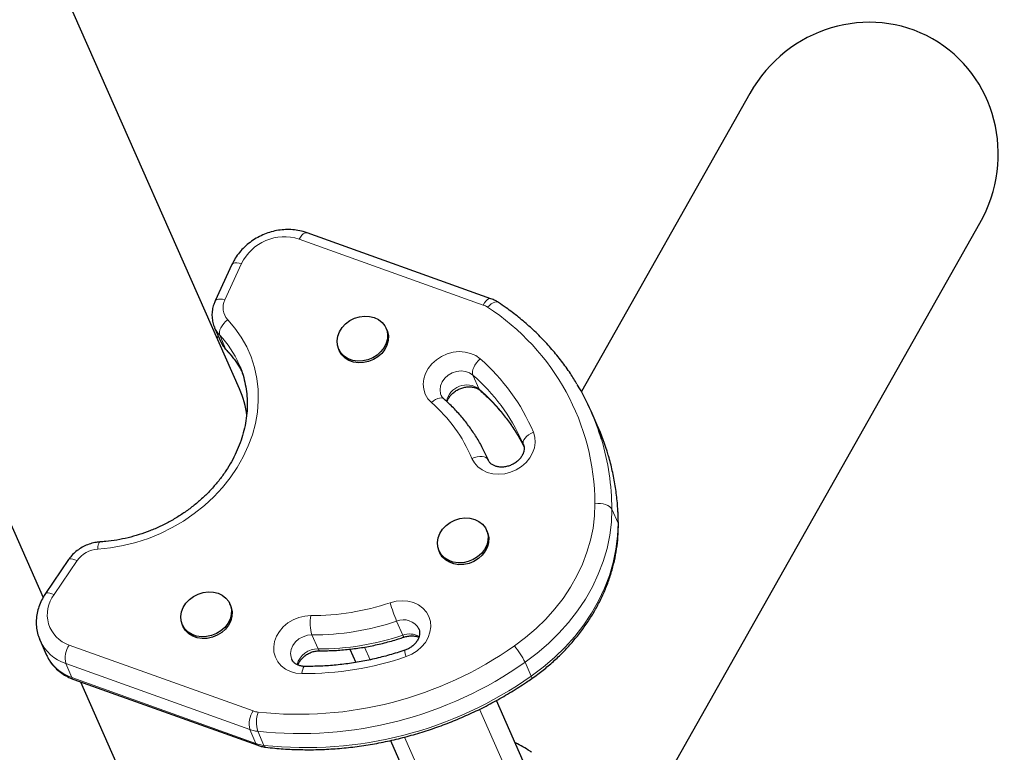
# Model space of a CAD drawing. Extents: x -83 to 770, y -9 to 651.
# Drawn here: x 206 to 219, y 259 to 269 of the extents above; entities that cross this region are included whole.
import ezdxf

# ---------------------------------------------------------------- set-up
doc = ezdxf.new("R2010")
doc.units = 0
doc.header["$LTSCALE"] = 0.125
doc.header["$MEASUREMENT"] = 0
doc.layers.add('CONTOUR', color=7, linetype='CONTINUOUS')

msp = doc.modelspace()

# ---------------------------------------------------------------- linework, layer by layer
at = {"layer": 'CONTOUR', "lineweight": 25}
for p, q in [((208.44172, 264.18944), (203.07043, 276.33812)), ((215.20352, 268.1065), (212.97098, 264.15443)), ((213.60874, 258.16742), (218.2509, 266.38502)), ((211.77304, 265.38513), (209.33479, 266.25862)), ((208.33761, 265.83625), (208.11711, 265.35526)), ((208.11067, 265.00109), (208.19277, 264.81542)), ((208.15822, 264.89356), (208.1426, 264.86598)), ((210.39284, 264.97206), (210.38257, 264.99527)), ((209.7537, 264.71723), (209.76396, 264.69402)), ((208.44506, 264.48951), (208.43261, 264.5186)), ((204.71736, 263.95768), (205.83696, 261.42537)), ((213.18175, 263.71013), (213.09966, 263.8958)), ((212.20294, 263.44999), (212.18507, 263.49144)), ((211.73571, 263.24655), (211.71862, 263.28521)), ((211.71862, 263.28521), (211.73389, 263.2498)), ((211.7242, 262.29667), (211.71394, 262.31988)), ((211.08506, 262.04184), (211.09533, 262.01863)), ((206.17496, 261.92586), (205.86817, 261.47578)), ((208.32279, 261.31677), (208.31253, 261.33998)), ((207.68365, 261.06193), (207.69392, 261.03872)), ((205.7968, 260.85434), (205.793, 260.86313)), ((205.7968, 260.85434), (205.87889, 260.66866)), ((209.90363, 260.74057), (209.98167, 260.56405)), ((206.24284, 260.33851), (208.6811, 259.46502)), ((206.33154, 260.30674), (208.63762, 255.09088)), ((212.50626, 258.56346), (211.84493, 260.05924)), ((210.43936, 259.52887), (211.13437, 257.95691))]:
    msp.add_line(p, q, dxfattribs=at)
at = {"layer": 'CONTOUR', "lineweight": 18}
for p, q in [((211.66876, 265.30145), (209.23051, 266.17495)), ((208.46701, 265.85095), (208.24651, 265.36996)), ((208.17845, 264.89952), (208.26054, 264.71384)), ((208.26054, 264.71384), (208.27028, 264.69903)), ((211.53293, 264.37349), (211.61503, 264.18781)), ((213.37477, 262.59692), (213.45686, 262.41124)), ((206.28884, 261.9131), (205.98206, 261.46302)), ((210.52262, 261.11093), (210.60472, 260.92525)), ((209.40046, 260.92905), (209.48255, 260.74338)), ((206.18294, 260.79354), (208.62119, 259.92005)), ((210.09718, 260.768), (210.17153, 260.59983)), ((208.57599, 259.67491), (206.13774, 260.5484)), ((206.13774, 260.5484), (206.21983, 260.36272)), ((212.22474, 260.5662), (212.30683, 260.38052)), ((206.21983, 260.36272), (208.65808, 259.48923)), ((212.46569, 258.02898), (211.61982, 259.94216)), ((208.57599, 259.67491), (208.65808, 259.48923)), ((208.68106, 259.65035), (208.76316, 259.46467)), ((210.62515, 259.57383), (211.47531, 257.65097))]:
    msp.add_line(p, q, dxfattribs=at)
at = {"layer": 'CONTOUR', "lineweight": 18, "flags": 128}
for points in [[(209.23051, 266.17495), (209.24812, 266.20287), (209.26664, 266.22616), (209.28534, 266.24391), (209.30352, 266.25545), (209.32046, 266.26032), (209.33479, 266.25862)], [(208.46701, 265.85095), (208.43497, 265.85781), (208.40574, 265.86084), (208.38045, 265.85992), (208.36006, 265.85509), (208.34536, 265.84653), (208.3376, 265.83622)], [(208.24651, 265.36996), (208.21448, 265.37682), (208.18525, 265.37985), (208.15996, 265.37893), (208.13957, 265.3741), (208.12486, 265.36554), (208.1171, 265.35522)], [(211.66876, 265.30145), (211.68637, 265.32938), (211.70489, 265.35267), (211.72359, 265.37042), (211.74177, 265.38196), (211.75872, 265.38683), (211.77307, 265.38512)], [(211.72673, 265.27251), (211.75113, 265.29705), (211.77617, 265.31708), (211.80089, 265.33183), (211.82434, 265.34073), (211.84561, 265.34344), (211.86389, 265.33986), (211.8716, 265.3358)], [(208.28347, 265.10626), (208.37972, 264.99405), (208.46389, 264.87375), (208.53539, 264.74622), (208.59371, 264.61235), (208.63844, 264.47311), (208.66926, 264.32946), (208.68595, 264.18244), (208.6884, 264.03309), (208.67658, 263.88246), (208.65058, 263.73163), (208.61059, 263.58165), (208.55689, 263.43361), (208.48986, 263.28853), (208.40997, 263.14746), (208.31779, 263.0114), (208.21398, 262.8813), (208.09926, 262.7581), (207.97446, 262.64266), (207.84046, 262.5358), (207.69821, 262.43829), (207.54872, 262.3508), (207.39304, 262.27397), (207.23228, 262.20834), (207.06759, 262.15437), (206.90012, 262.11244), (206.73107, 262.08286), (206.56163, 262.06583)], [(208.17845, 264.89952), (208.17325, 264.91982), (208.17386, 264.94371), (208.18026, 264.97029), (208.19221, 264.99853), (208.20924, 265.02733), (208.2307, 265.05561), (208.25577, 265.08226), (208.28347, 265.10626)], [(210.98392, 264.0085), (210.9366, 264.05973), (210.90188, 264.1191), (210.88092, 264.1846), (210.87444, 264.25399), (210.88266, 264.32491), (210.90531, 264.39495), (210.9416, 264.46172), (210.99032, 264.52295), (211.04979, 264.57655), (211.11799, 264.62069), (211.19259, 264.65388), (211.27107, 264.67499), (211.35074, 264.68328), (211.4289, 264.67849), (211.50287, 264.66077), (211.57015, 264.63074), (211.62844, 264.5894)], [(211.62844, 264.5894), (211.60259, 264.5636), (211.57931, 264.53523), (211.55949, 264.50538), (211.5439, 264.47518), (211.53314, 264.44581), (211.52762, 264.41838), (211.52755, 264.39397), (211.53293, 264.37349)], [(211.53293, 264.37349), (211.48791, 264.40336), (211.43471, 264.42177), (211.37642, 264.42765), (211.31644, 264.42065), (211.25825, 264.40118), (211.20522, 264.37038), (211.16045, 264.33003), (211.12654, 264.28247), (211.10545, 264.23048), (211.09841, 264.17708), (211.10583, 264.12536), (211.11406, 264.10286)], [(211.61503, 264.18781), (211.62566, 264.17207), (211.62793, 264.16993)], [(211.14854, 264.05667), (211.13541, 264.06489), (211.1157, 264.06957), (211.0925, 264.06833), (211.0667, 264.06123), (211.0393, 264.04853), (211.01135, 264.03072), (210.98392, 264.0085)], [(212.33434, 263.61642), (212.35391, 263.55044), (212.35896, 263.48079), (212.3493, 263.40985), (212.32528, 263.34003), (212.28771, 263.2737), (212.23787, 263.21313), (212.17746, 263.16038), (212.10853, 263.11724), (212.03342, 263.08519), (211.95471, 263.06531), (211.87507, 263.05829), (211.79721, 263.06435), (211.72378, 263.08331), (211.65728, 263.1145), (211.59998, 263.15687), (211.55383, 263.20897), (211.5204, 263.26904)], [(212.33434, 263.61642), (212.30149, 263.60028), (212.27147, 263.58119), (212.24545, 263.55989), (212.22443, 263.53719), (212.2092, 263.51397), (212.20036, 263.49112), (212.19825, 263.46951), (212.20294, 263.44999)], [(211.73389, 263.2498), (211.72257, 263.26649), (211.70506, 263.27972), (211.68203, 263.28897), (211.65436, 263.29389), (211.62312, 263.29428), (211.58952, 263.29013), (211.55483, 263.28161), (211.5204, 263.26904)], [(212.08289, 260.78239), (212.23048, 260.89258), (212.36957, 261.01147), (212.49935, 261.13837), (212.61906, 261.27254), (212.72802, 261.4132), (212.82558, 261.55953), (212.91118, 261.71068), (212.98431, 261.86576), (213.04455, 262.02387), (213.09155, 262.18409), (213.12504, 262.34549), (213.14482, 262.50713), (213.15077, 262.66806)], [(213.37477, 262.59692), (213.36836, 262.42361), (213.34706, 262.24954), (213.31099, 262.07573), (213.26038, 261.90318), (213.1955, 261.73291), (213.11674, 261.5659), (213.02456, 261.40312), (212.9195, 261.24554), (212.80216, 261.09406), (212.67323, 260.94956), (212.53347, 260.8129), (212.38368, 260.68486), (212.22474, 260.5662)], [(213.15077, 262.66806), (213.18725, 262.67051), (213.22391, 262.66929), (213.25933, 262.66447), (213.29216, 262.65621), (213.32113, 262.64484), (213.34513, 262.63079), (213.36324, 262.61461), (213.37477, 262.59692)], [(212.30683, 260.38052), (212.46577, 260.49919), (212.61556, 260.62723), (212.75533, 260.76389), (212.88425, 260.90838), (213.00159, 261.05986), (213.10666, 261.21745), (213.19884, 261.38022), (213.27759, 261.54723), (213.34247, 261.71751), (213.39309, 261.89005), (213.42915, 262.06387), (213.45045, 262.23793), (213.45686, 262.41124)], [(213.46141, 262.39067), (213.46135, 262.39271), (213.45686, 262.41124)], [(206.59085, 262.16011), (206.58857, 262.15967), (206.58105, 262.15353), (206.57436, 262.14046), (206.56876, 262.12094), (206.56446, 262.09574), (206.56163, 262.06583)], [(206.17496, 261.92586), (206.17969, 261.93075), (206.19253, 261.93601), (206.21064, 261.93682), (206.23334, 261.93314), (206.25974, 261.92514), (206.28884, 261.9131)], [(205.86815, 261.47576), (205.87291, 261.48067), (205.88574, 261.48593), (205.90385, 261.48674), (205.92655, 261.48307), (205.95296, 261.47506), (205.98206, 261.46302)], [(210.4366, 261.35525), (210.51531, 261.37515), (210.59496, 261.38218), (210.67282, 261.37613), (210.74626, 261.35719), (210.81276, 261.32602), (210.87007, 261.28366), (210.91624, 261.23156), (210.94968, 261.17151), (210.96927, 261.10553), (210.97433, 261.03589), (210.96469, 260.96494), (210.94069, 260.89512), (210.90313, 260.82879), (210.85331, 260.76821), (210.7929, 260.71545), (210.72398, 260.6723), (210.64888, 260.64023)], [(209.26494, 260.41593), (209.1874, 260.42325), (209.11453, 260.44342), (209.04883, 260.47574), (208.99252, 260.51912), (208.94754, 260.57208), (208.9154, 260.6328), (208.89721, 260.69924), (208.89358, 260.76911), (208.90464, 260.84006), (208.93001, 260.90964), (208.96883, 260.97551), (209.01977, 261.03541), (209.0811, 261.08731), (209.15074, 261.12944), (209.2263, 261.16036), (209.30522, 261.17902), (209.38481, 261.18478)], [(209.40046, 260.92905), (209.34049, 260.9232), (209.28199, 260.90482), (209.22838, 260.87496), (209.18275, 260.83538), (209.14778, 260.78836), (209.12548, 260.73665), (209.11715, 260.68325), (209.12328, 260.63125), (209.13249, 260.60489)], [(209.30788, 260.51058), (209.3043, 260.51011), (209.29492, 260.50392), (209.28597, 260.49078), (209.27779, 260.4712), (209.27069, 260.44592), (209.26494, 260.41593)]]:
    msp.add_lwpolyline(points, dxfattribs=at)
at = {"layer": 'CONTOUR', "lineweight": 25, "flags": 128}
for points in [[(210.22629, 265.13551), (210.2826, 265.10846), (210.33014, 265.07109), (210.36695, 265.02492), (210.39152, 264.97184), (210.40286, 264.91403), (210.40049, 264.85385), (210.38451, 264.79378), (210.35559, 264.73626), (210.31489, 264.68365), (210.26409, 264.63811), (210.20527, 264.6015), (210.14084, 264.57532), (210.07343, 264.56064), (210.0058, 264.55807), (209.94073, 264.5677), (209.88087, 264.58914), (209.82867, 264.62152), (209.78628, 264.66351), (209.75543, 264.71339), (209.73739, 264.76912), (209.73288, 264.82842), (209.7421, 264.88885), (209.76466, 264.94795), (209.79965, 265.0033), (209.84564, 265.05263), (209.90073, 265.09391), (209.96267, 265.12547), (210.02894, 265.14601), (210.0968, 265.15468), (210.1635, 265.15113), (210.22629, 265.13551)], [(210.39284, 264.97206), (210.40178, 264.94863), (210.41312, 264.89082), (210.41075, 264.83064), (210.39478, 264.77057), (210.36585, 264.71305), (210.32515, 264.66044), (210.27436, 264.6149), (210.21554, 264.57829), (210.1511, 264.55211), (210.08369, 264.53743), (210.01606, 264.53486), (209.95099, 264.54449), (209.89113, 264.56593), (209.83893, 264.59831), (209.79655, 264.6403), (209.7657, 264.69018), (209.76396, 264.69402)], [(211.55765, 262.46012), (211.61397, 262.43307), (211.6615, 262.39569), (211.69831, 262.34952), (211.72289, 262.29645), (211.73422, 262.23864), (211.73185, 262.17846), (211.71588, 262.11838), (211.68695, 262.06087), (211.64626, 262.00826), (211.59546, 261.96272), (211.53664, 261.92611), (211.47221, 261.89993), (211.40479, 261.88525), (211.33717, 261.88267), (211.27209, 261.8923), (211.21223, 261.91375), (211.16004, 261.94613), (211.11765, 261.98812), (211.0868, 262.038), (211.06875, 262.09373), (211.06424, 262.15302), (211.07346, 262.21346), (211.09603, 262.27256), (211.13102, 262.32791), (211.177, 262.37723), (211.23209, 262.41852), (211.29404, 262.45008), (211.3603, 262.47061), (211.42817, 262.47929), (211.49486, 262.47574), (211.55765, 262.46012)], [(211.7242, 262.29667), (211.73315, 262.27324), (211.74448, 262.21543), (211.74212, 262.15525), (211.72614, 262.09518), (211.69721, 262.03766), (211.65652, 261.98505), (211.60572, 261.93951), (211.5469, 261.9029), (211.48247, 261.87672), (211.41506, 261.86204), (211.34743, 261.85946), (211.28235, 261.86909), (211.22249, 261.89054), (211.1703, 261.92292), (211.12791, 261.96491), (211.09706, 262.01479), (211.09533, 262.01863)], [(208.15624, 261.48022), (208.21256, 261.45317), (208.26009, 261.41579), (208.2969, 261.36962), (208.32148, 261.31654), (208.33281, 261.25873), (208.33044, 261.19856), (208.31447, 261.13848), (208.28554, 261.08096), (208.24485, 261.02836), (208.19405, 260.98282), (208.13523, 260.94621), (208.0708, 260.92003), (208.00339, 260.90535), (207.93576, 260.90277), (207.87068, 260.9124), (207.81082, 260.93385), (207.75863, 260.96623), (207.71624, 261.00822), (207.68539, 261.0581), (207.66734, 261.11383), (207.66284, 261.17312), (207.67205, 261.23356), (207.69462, 261.29266), (207.72961, 261.34801), (207.77559, 261.39733), (207.83068, 261.43862), (207.89263, 261.47018), (207.95889, 261.49071), (208.02676, 261.49938), (208.09345, 261.49584), (208.15624, 261.48022)], [(208.32279, 261.31677), (208.33174, 261.29333), (208.34307, 261.23553), (208.34071, 261.17535), (208.32473, 261.11527), (208.29581, 261.05775), (208.25511, 261.00515), (208.20431, 260.95961), (208.14549, 260.923), (208.08106, 260.89682), (208.01365, 260.88214), (207.94602, 260.87956), (207.88094, 260.88919), (207.82108, 260.91064), (207.76889, 260.94302), (207.7265, 260.98501), (207.69565, 261.03489), (207.69392, 261.03872)]]:
    msp.add_lwpolyline(points, dxfattribs=at)
at = {"layer": 'CONTOUR', "lineweight": 18}
for centre, radius, start, end in [((209.03461, 265.57497), 0.63115, 71.91833, 154.069625), ((208.45614, 265.26491), 0.23448, 153.382505, 222.57565), ((211.57921, 265.0496), 0.2673, 56.504145, 70.427487), ((210.02762, 262.65194), 3.12319, 0.295572, 57.04163), ((208.43792, 265.14603), 0.3579, 203.575685, 223.534173), ((207.20393, 263.97404), 1.34395, 23.90333, 43.521438), ((208.52006, 264.9604), 0.35797, 203.891733, 223.533036), ((207.28148, 263.78502), 1.34954, 26.658214, 43.491496), ((209.87666, 262.57591), 2.66887, 22.946328, 48.975969), ((209.86868, 262.46095), 2.53526, 23.982724, 48.970841), ((211.4509, 263.96926), 0.27332, 53.095497, 168.63535), ((209.94636, 262.27119), 2.54124, 26.663247, 48.95619), ((209.65257, 262.47825), 2.02834, 22.946328, 48.975969), ((210.08875, 262.58266), 3.28605, 0.248629, 16.595577), ((210.17447, 262.39762), 3.28242, 0.237865, 16.175865), ((206.5844, 261.70518), 0.36137, 93.61264, 144.874564), ((206.32272, 261.20036), 0.43016, 142.366713, 251.038278), ((209.40656, 264.38056), 3.19585, 269.61001, 288.802421), ((212.81177, 262.05419), 2.47587, 196.397371, 202.39441), ((209.92486, 261.08949), 0.54839, 169.993028, 197.01144), ((209.42367, 264.33864), 3.40967, 269.61001, 288.802421), ((210.61289, 260.89674), 0.23243, 28.450557, 112.852394), ((206.31987, 261.09431), 0.5755, 204.64463, 251.54958), ((209.50576, 264.15296), 3.40967, 269.61001, 288.802421), ((210.69462, 260.67948), 0.2617, 60.789897, 110.091974), ((210.66174, 260.9406), 0.05905, 195.061973, 224.652793), ((206.45861, 260.61597), 0.32791, 147.212169, 191.891205), ((209.22084, 264.84753), 4.97159, 263.834237, 305.147316), ((209.47541, 260.46206), 0.28141, 88.545459, 165.151064), ((209.51367, 260.74958), 0.03173, 191.278769, 256.13261), ((210.86848, 260.73384), 0.23872, 182.114302, 203.087189), ((211.17818, 260.03414), 1.17404, 26.948229, 39.592776), ((206.40196, 260.90864), 0.5755, 204.64463, 251.54958), ((209.29357, 264.6209), 4.20506, 269.61001, 288.802421), ((209.23992, 264.80167), 5.18154, 263.808373, 305.17318), ((206.25736, 260.37536), 0.0396, 198.60504, 248.496723), ((209.31794, 264.63174), 5.19676, 263.871708, 305.109845), ((212.27902, 260.35877), 0.03531, 345.701999, 38.027454), ((208.89686, 259.74247), 0.32791, 147.212169, 191.891205), ((208.72215, 260.20383), 0.30121, 250.417754, 263.273642), ((209.11071, 259.76779), 0.44541, 162.098577, 195.287842), ((208.73751, 260.12896), 0.48193, 250.417754, 263.273642), ((208.8196, 259.94329), 0.48193, 250.417754, 263.273642), ((208.69562, 259.50187), 0.03961, 198.608354, 248.455327), ((208.79598, 259.47279), 0.03381, 193.889056, 255.688477)]:
    msp.add_arc(centre, radius, start, end, dxfattribs=at)
at = {"layer": 'CONTOUR', "lineweight": 25}
for centre, radius, start, end in [((210.18538, 262.60732), 3.1864, 16.666928, 31.006187), ((207.29717, 263.68437), 1.25103, 6.922695, 23.810759), ((210.2663, 262.4213), 3.18763, 16.226938, 23.848784)]:
    msp.add_arc(centre, radius, start, end, dxfattribs=at)
msp.add_ellipse((216.72721, 267.24576), major_axis=(-0.8953, -1.58486), ratio=0.96140132, start_param=1.57079633, end_param=4.71238898, dxfattribs=at)
for points, knots in [([(209.33479, 266.25862), (209.31744, 266.26438), (209.27122, 266.27973), (209.19242, 266.29552), (209.09893, 266.30316), (209.00379, 266.29936), (208.90862, 266.28435), (208.815, 266.25828), (208.72452, 266.22156), (208.63872, 266.17475), (208.55907, 266.11855), (208.4869, 266.05386), (208.42376, 265.98162), (208.37351, 265.90862), (208.34863, 265.85847), (208.33761, 265.83625)], [0, 0, 0, 0, 0.04778702, 0.12729692, 0.20710044, 0.28730772, 0.36782525, 0.44857605, 0.52950501, 0.61057558, 0.69175363, 0.77300159, 0.85426185, 0.93544391, 1, 1, 1, 1]), ([(208.11711, 265.35526), (208.11069, 265.34001), (208.09437, 265.30128), (208.07885, 265.23602), (208.07326, 265.16126), (208.08175, 265.08829), (208.09474, 265.03511), (208.10823, 265.00865), (208.11079, 265.00364)], [0, 0, 0, 0, 0.13485105, 0.3425932, 0.54882426, 0.75228447, 0.95311077, 1, 1, 1, 1]), ([(211.87163, 265.33578), (211.85753, 265.34459), (211.82638, 265.36405), (211.79191, 265.37768), (211.77304, 265.38513)], [0, 0, 0, 0, 0.45277952, 1, 1, 1, 1]), ([(212.91252, 264.25432), (212.88413, 264.30076), (212.82079, 264.40442), (212.70971, 264.5577), (212.5821, 264.71503), (212.44423, 264.86489), (212.29689, 265.00713), (212.14025, 265.14113), (211.99764, 265.2501), (211.90584, 265.31252), (211.87163, 265.33578)], [0, 0, 0, 0, 0.10949683, 0.24436892, 0.37928418, 0.51425847, 0.64930506, 0.78443427, 0.91965332, 1, 1, 1, 1]), ([(208.19288, 264.81797), (208.20039, 264.80136), (208.21724, 264.76411), (208.24596, 264.7256), (208.26584, 264.70388), (208.2704, 264.6989)], [0, 0, 0, 0, 0.38270838, 0.85838789, 1, 1, 1, 1]), ([(208.2704, 264.6989), (208.28465, 264.68343), (208.32769, 264.63668), (208.39145, 264.55308), (208.44318, 264.47602), (208.46553, 264.43081), (208.46938, 264.42302)], [0, 0, 0, 0, 0.18282969, 0.55249044, 0.92291485, 1, 1, 1, 1]), ([(208.44345, 264.49027), (208.45525, 264.46124), (208.48284, 264.39337), (208.51258, 264.28142), (208.53459, 264.15628), (208.54417, 264.02836), (208.54176, 263.89875), (208.52727, 263.76827), (208.50085, 263.63781), (208.46271, 263.50823), (208.41311, 263.38035), (208.35239, 263.25501), (208.28095, 263.13302), (208.19924, 263.01515), (208.1078, 262.90219), (208.00721, 262.79486), (207.89813, 262.69389), (207.78126, 262.59994), (207.65739, 262.51365), (207.52732, 262.43557), (207.39192, 262.36625), (207.25209, 262.30614), (207.10877, 262.25563), (206.96291, 262.21502), (206.81551, 262.18474), (206.69116, 262.16758), (206.61641, 262.16202), (206.59084, 262.16011)], [0, 0, 0, 0, 0.03140285, 0.07340886, 0.11536949, 0.1572445, 0.19900556, 0.24063785, 0.28213899, 0.32351614, 0.36478263, 0.40595483, 0.44704974, 0.48808334, 0.52906969, 0.57002045, 0.61094488, 0.65184997, 0.69274079, 0.7336208, 0.77449228, 0.81535672, 0.85621514, 0.8970683, 0.93791752, 0.97876473, 1, 1, 1, 1]), ([(211.19184, 264.01723), (211.19191, 264.01764), (211.19407, 264.02983), (211.20679, 264.05743), (211.23174, 264.09726), (211.26782, 264.13534), (211.31119, 264.16783), (211.36017, 264.1932), (211.41225, 264.2102), (211.46472, 264.21819), (211.5149, 264.21721), (211.56014, 264.20795), (211.5994, 264.19187), (211.61833, 264.17731), (211.62798, 264.16989)], [0, 0, 0, 0, 0.0030814, 0.09129312, 0.18487462, 0.27622334, 0.36655215, 0.45641721, 0.54599789, 0.63536528, 0.72467563, 0.81435559, 0.90533204, 1, 1, 1, 1]), ([(211.62798, 264.16989), (211.65051, 264.14972), (211.71721, 264.09002), (211.82112, 263.98488), (211.93608, 263.85227), (212.04056, 263.71244), (212.13267, 263.57107), (212.18425, 263.47359), (212.20881, 263.42717)], [0, 0, 0, 0, 0.09393726, 0.27818864, 0.46259739, 0.64722033, 0.83203388, 1, 1, 1, 1]), ([(211.14856, 264.05666), (211.14499, 264.06003), (211.13199, 264.07234), (211.11994, 264.08727), (211.11565, 264.10082), (211.11487, 264.10327)], [0, 0, 0, 0, 0.23635698, 0.86230783, 1, 1, 1, 1]), ([(211.72621, 263.26701), (211.71681, 263.28856), (211.68549, 263.36026), (211.6237, 263.47824), (211.53737, 263.61847), (211.44023, 263.75218), (211.33284, 263.87882), (211.23442, 263.97963), (211.17065, 264.03684), (211.14856, 264.05666)], [0, 0, 0, 0, 0.072015188, 0.239699217, 0.407397254, 0.575135359, 0.742962337, 0.910920916, 1, 1, 1, 1]), ([(212.20254, 263.45091), (212.20411, 263.44682), (212.20971, 263.4322), (212.21399, 263.4053), (212.21104, 263.36809), (212.19884, 263.32842), (212.17652, 263.2876), (212.14375, 263.24807), (212.10282, 263.21339), (212.05558, 263.1853), (212.00431, 263.1652), (211.95166, 263.15395), (211.90037, 263.15177), (211.85305, 263.15817), (211.81178, 263.17203), (211.77809, 263.19196), (211.75074, 263.21736), (211.74009, 263.23776), (211.73429, 263.24888)], [0, 0, 0, 0, 0.02801296, 0.10035735, 0.16578284, 0.22743357, 0.29284506, 0.35616566, 0.41852743, 0.48047542, 0.54219959, 0.6037598, 0.66522746, 0.72681397, 0.78901344, 0.85278789, 0.91980107, 1, 1, 1, 1]), ([(213.46141, 262.39069), (213.46083, 262.42763), (213.45917, 262.53296), (213.44689, 262.70545), (213.42126, 262.90713), (213.38199, 263.10546), (213.35097, 263.23827), (213.32979, 263.30362), (213.32928, 263.30521)], [0, 0, 0, 0, 0.1183891, 0.33760324, 0.55672006, 0.77569662, 0.99455109, 1, 1, 1, 1]), ([(212.31324, 260.35005), (212.33954, 260.36876), (212.41472, 260.42224), (212.53334, 260.51685), (212.66612, 260.63586), (212.79039, 260.76204), (212.90567, 260.89467), (213.01136, 261.03314), (213.10695, 261.17679), (213.19196, 261.32493), (213.26598, 261.47685), (213.32865, 261.63181), (213.37963, 261.78906), (213.41875, 261.94783), (213.44556, 262.1073), (213.45982, 262.25521), (213.46092, 262.34941), (213.46141, 262.39069)], [0, 0, 0, 0, 0.0376848, 0.10770225, 0.17773352, 0.24775893, 0.31777302, 0.38776883, 0.45773782, 0.52766986, 0.59755343, 0.66737594, 0.73712437, 0.80678605, 0.87634971, 0.94580664, 1, 1, 1, 1]), ([(206.59084, 262.16011), (206.57454, 262.15863), (206.53214, 262.15478), (206.46438, 262.13872), (206.38985, 262.10999), (206.31989, 262.07064), (206.25654, 262.02162), (206.20847, 261.97224), (206.18402, 261.9384), (206.17496, 261.92586)], [0, 0, 0, 0, 0.099685616, 0.259399713, 0.419779936, 0.580914501, 0.742621925, 0.904683418, 1, 1, 1, 1]), ([(205.86817, 261.47578), (205.85813, 261.46034), (205.83101, 261.41861), (205.7957, 261.34636), (205.766, 261.25945), (205.7489, 261.17066), (205.74432, 261.08178), (205.75295, 260.99469), (205.76932, 260.92159), (205.78738, 260.87992), (205.79402, 260.86462)], [0, 0, 0, 0, 0.08320903, 0.22478619, 0.36604571, 0.50639372, 0.64562392, 0.78365774, 0.92057725, 1, 1, 1, 1]), ([(210.81639, 261.00733), (210.81766, 261.0051), (210.82466, 260.9927), (210.82853, 260.96743), (210.8278, 260.93073), (210.8173, 260.89114), (210.7968, 260.8501), (210.76564, 260.80983), (210.72602, 260.77428), (210.68024, 260.74464), (210.64653, 260.73151), (210.62992, 260.72503)], [0, 0, 0, 0, 0.03054741, 0.16967829, 0.29429624, 0.41090318, 0.53464346, 0.6538232, 0.77090064, 0.88708453, 1, 1, 1, 1]), ([(209.50609, 260.71878), (209.53972, 260.71877), (209.63589, 260.71872), (209.79554, 260.72715), (209.98451, 260.74748), (210.17311, 260.77876), (210.36048, 260.8208), (210.50922, 260.86261), (210.59502, 260.89094), (210.61975, 260.8991)], [0, 0, 0, 0, 0.090490871, 0.258686463, 0.426921405, 0.595198218, 0.763508159, 0.931844491, 1, 1, 1, 1]), ([(210.61975, 260.8991), (210.62766, 260.90158), (210.65276, 260.90943), (210.69594, 260.91654), (210.74617, 260.91639), (210.78793, 260.90944), (210.80882, 260.90045), (210.81732, 260.8968)], [0, 0, 0, 0, 0.110765732, 0.351666403, 0.592640737, 0.834440766, 1, 1, 1, 1]), ([(209.21454, 260.52995), (209.21505, 260.5319), (209.219, 260.54711), (209.23598, 260.57748), (209.26659, 260.61745), (209.30647, 260.6531), (209.3528, 260.68239), (209.40354, 260.70374), (209.45594, 260.71685), (209.48951, 260.71814), (209.50609, 260.71878)], [0, 0, 0, 0, 0.021733566, 0.169295996, 0.311486943, 0.451203069, 0.589866169, 0.727989421, 0.86573105, 1, 1, 1, 1]), ([(210.62992, 260.72503), (210.59585, 260.71382), (210.49603, 260.68096), (210.32846, 260.63403), (210.12715, 260.58789), (209.92468, 260.55222), (209.72186, 260.52725), (209.51576, 260.51185), (209.37831, 260.51101), (209.30785, 260.51058)], [0, 0, 0, 0, 0.07886401, 0.23107221, 0.38328977, 0.53550591, 0.68772351, 0.8399465, 1, 1, 1, 1]), ([(205.87705, 260.67663), (205.88103, 260.66632), (205.89524, 260.62947), (205.9315, 260.5715), (205.98465, 260.50436), (206.04786, 260.44537), (206.11931, 260.39515), (206.18546, 260.36041), (206.22805, 260.34416), (206.24284, 260.33851)], [0, 0, 0, 0, 0.06540463, 0.23379237, 0.40192612, 0.57030338, 0.73939048, 0.90952279, 1, 1, 1, 1]), ([(209.30785, 260.51058), (209.30036, 260.51084), (209.27633, 260.51166), (209.23877, 260.51893), (209.19935, 260.53448), (209.16787, 260.55586), (209.14531, 260.57927), (209.13712, 260.59701), (209.13338, 260.60508)], [0, 0, 0, 0, 0.08192415, 0.2625834, 0.44522624, 0.6335562, 0.83311469, 1, 1, 1, 1]), ([(208.78765, 259.44003), (208.82767, 259.43554), (208.94257, 259.42267), (209.13447, 259.40978), (209.36352, 259.40489), (209.59405, 259.41105), (209.82539, 259.42807), (210.05691, 259.45595), (210.28795, 259.49459), (210.51789, 259.54389), (210.74608, 259.6037), (210.97189, 259.67387), (211.19471, 259.7542), (211.41391, 259.84447), (211.62888, 259.94443), (211.83906, 260.05378), (212.04377, 260.17234), (212.20093, 260.27264), (212.28939, 260.33361), (212.31324, 260.35005)], [0, 0, 0, 0, 0.03358098, 0.09640763, 0.15924589, 0.22209739, 0.28495979, 0.34783112, 0.41070971, 0.4735942, 0.53648352, 0.59937679, 0.66227337, 0.72517272, 0.78807441, 0.85097804, 0.91388315, 0.9767893, 1, 1, 1, 1]), ([(208.6811, 259.46502), (208.69675, 259.45987), (208.73134, 259.4485), (208.76773, 259.44302), (208.78765, 259.44003)], [0, 0, 0, 0, 0.45256777, 1, 1, 1, 1]), ([(212.31388, 259.37271), (212.30599, 259.37782), (212.23667, 259.42274), (212.16252, 259.46511), (212.09457, 259.49869), (212.09227, 259.49982)], [0, 0, 0, 0, 0.11043033, 0.96995612, 1, 1, 1, 1])]:
    msp.add_open_spline(points, degree=3, knots=knots, dxfattribs=at)

doc.saveas('drawing.dxf')
